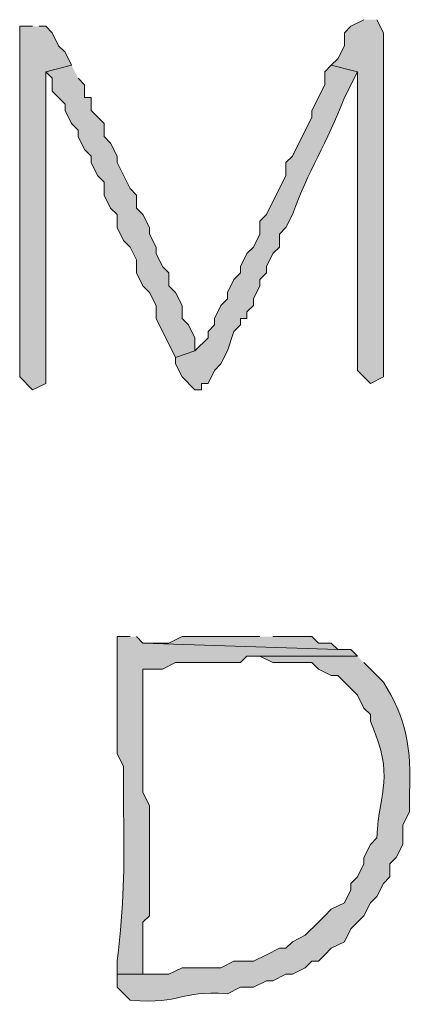
# Model space of a CAD drawing. Units: inches. Extents: x -61 to 673, y 119 to 673.
# Drawn here: x 404 to 408, y 135 to 144 of the extents above; entities that cross this region are included whole.
import ezdxf

# ---------------------------------------------------------------- set-up
doc = ezdxf.new("R2010")
doc.units = ezdxf.units.IN
doc.header["$MEASUREMENT"] = 0
doc.layers.add('Layer 1', color=7, linetype='Continuous')

msp = doc.modelspace()

# ---------------------------------------------------------------- hatches: boundary and pattern name
at = {"layer": 'Layer 1', "true_color": 0xffffff}
for points in [[(407.25, 143.6104), (407.1289, 143.5498), (407.0703, 143.4902), (407.0703, 143.3701), (407.0098, 143.25), (406.9492, 143.1904), (407.1895, 143.1299), (407.1895, 140.3701), (407.3105, 140.25), (407.4297, 140.3105), (407.4297, 143.4902), (407.3691, 143.6104)], [(404.5488, 143.1904), (404.3105, 143.1299), (404.3691, 143.0703), (404.3691, 142.9502), (404.4297, 142.8906), (404.4902, 142.8301), (404.4902, 142.7705), (404.5488, 142.6504), (404.6094, 142.5898), (404.6094, 142.5303), (404.6699, 142.4102), (404.7305, 142.3506), (404.7305, 142.29), (404.7891, 142.1699), (404.8496, 142.1104), (404.8496, 141.9902), (404.9102, 141.8701), (404.9707, 141.8105), (404.9707, 141.6904), (405.0293, 141.5703), (405.0898, 141.5098), (405.1504, 141.3906), (405.1504, 141.2705), (405.209, 141.1504), (405.2695, 141.0898), (405.3301, 140.9697), (405.3301, 140.8506), (405.5098, 140.4902), (405.6895, 140.5498), (405.6895, 140.6699), (405.6289, 140.79), (405.5703, 140.8506), (405.5703, 140.9697), (405.5098, 141.0898), (405.4492, 141.1504), (405.4492, 141.2705), (405.3906, 141.3301), (405.3301, 141.4502), (405.3301, 141.5098), (405.2695, 141.6299), (405.2695, 141.6904), (405.209, 141.8105), (405.1504, 141.8701), (405.1504, 141.9902), (405.0898, 142.0498), (404.9707, 142.29), (404.9707, 142.3506), (404.9102, 142.4697), (404.8496, 142.5303), (404.8496, 142.6504), (404.7305, 142.7705), (404.7305, 142.8906), (404.6699, 142.8906), (404.6699, 143.0098), (404.6094, 143.0703)], [(406.2891, 137.9102), (405.5703, 137.9102), (405.4492, 137.8506), (405.209, 137.8506), (407.0098, 137.79), (406.9492, 137.8506), (406.8301, 137.8506), (406.7695, 137.9102), (406.4102, 137.9102)]]:
    msp.add_hatch(color=7, dxfattribs=at).paths.add_polyline_path(points)
h = msp.add_hatch(color=7, dxfattribs=at)
edge = h.paths.add_edge_path()
edge.add_spline(control_points=[(404.1895, 143.5498), (404.1895, 143.5498), (404.0703, 143.5498), (404.0703, 143.5498), (404.0703, 143.5498), (404.0703, 143.4297), (404.0703, 143.4297), (404.0703, 142.9502), (404.0703, 142.4697), (404.0703, 141.9902), (404.0703, 141.9902), (404.0703, 141.8105), (404.0703, 141.8105), (404.0703, 141.3105), (404.0703, 140.8105), (404.0703, 140.3105), (404.0703, 140.3105), (404.1895, 140.1904), (404.1895, 140.1904), (404.1895, 140.1904), (404.3105, 140.25), (404.3105, 140.25), (404.3105, 140.25), (404.3105, 140.3701), (404.3105, 140.3701), (404.3105, 141.25), (404.3105, 142.1299), (404.3105, 143.0098), (404.3105, 143.0098), (404.3105, 143.1299), (404.3105, 143.1299), (404.3105, 143.1299), (404.5488, 143.1904), (404.5488, 143.1904), (404.5488, 143.1904), (404.4902, 143.3105), (404.4902, 143.3105), (404.4902, 143.3105), (404.4297, 143.3701), (404.4297, 143.3701), (404.4297, 143.3701), (404.3691, 143.4902), (404.3691, 143.4902), (404.3691, 143.4902), (404.3105, 143.5498), (404.3105, 143.5498), (404.3105, 143.5498), (404.25, 143.5498), (404.25, 143.5498)], knot_values=[0, 0, 0, 0, 1, 1, 1, 2, 2, 2, 3, 3, 3, 4, 4, 4, 5, 5, 5, 6, 6, 6, 7, 7, 7, 8, 8, 8, 9, 9, 9, 10, 10, 10, 11, 11, 11, 12, 12, 12, 13, 13, 13, 14, 14, 14, 15, 15, 15, 16, 16, 16, 16], degree=3, periodic=0)
edge.add_line((404.25, 143.5498), (404.1895, 143.5498))
h = msp.add_hatch(color=7, dxfattribs=at)
edge = h.paths.add_edge_path()
edge.add_spline(control_points=[(406.9492, 143.1904), (406.9492, 143.1904), (406.8906, 143.1299), (406.8906, 143.1299), (406.8906, 143.1299), (406.8906, 143.0098), (406.8906, 143.0098), (406.8906, 143.0098), (406.7695, 142.7705), (406.7695, 142.7705), (406.7695, 142.7705), (406.7695, 142.71), (406.7695, 142.71), (406.7695, 142.71), (406.5898, 142.3506), (406.5898, 142.3506), (406.5898, 142.3506), (406.5293, 142.29), (406.5293, 142.29), (406.5293, 142.29), (406.5293, 142.1699), (406.5293, 142.1699), (406.5293, 142.1699), (406.3496, 141.8105), (406.3496, 141.8105), (406.3496, 141.8105), (406.2891, 141.75), (406.2891, 141.75), (406.2891, 141.75), (406.2891, 141.6299), (406.2891, 141.6299), (406.2891, 141.6299), (406.2305, 141.5098), (406.2305, 141.5098), (406.2305, 141.5098), (406.1699, 141.4502), (406.1699, 141.4502), (406.1699, 141.4502), (406.1094, 141.3301), (406.1094, 141.3301), (406.1094, 141.3301), (406.1094, 141.2705), (406.1094, 141.2705), (406.1094, 141.2705), (406.0488, 141.21), (406.0488, 141.21), (406.0488, 141.21), (405.9902, 141.0898), (405.9902, 141.0898), (405.9902, 141.0898), (405.9902, 141.0303), (405.9902, 141.0303), (405.9902, 141.0303), (405.9297, 140.9697), (405.9297, 140.9697), (405.9297, 140.9697), (405.8691, 140.8506), (405.8691, 140.8506), (405.8691, 140.8506), (405.8691, 140.79), (405.8691, 140.79), (405.8691, 140.79), (405.8105, 140.7305), (405.8105, 140.7305), (405.8105, 140.7305), (405.8105, 140.6699), (405.8105, 140.6699), (405.8105, 140.6699), (405.6895, 140.5498), (405.6895, 140.5498), (405.6895, 140.5498), (405.5098, 140.4902), (405.5098, 140.4902), (405.5098, 140.4902), (405.5098, 140.4297), (405.5098, 140.4297), (405.5098, 140.4297), (405.5703, 140.3105), (405.5703, 140.3105), (405.5703, 140.3105), (405.6895, 140.1904), (405.6895, 140.1904), (405.6895, 140.1904), (405.75, 140.1904), (405.75, 140.1904), (405.75, 140.1904), (405.75, 140.25), (405.75, 140.25), (405.75, 140.25), (405.8105, 140.25), (405.8105, 140.25), (405.8105, 140.25), (405.8691, 140.3701), (405.8691, 140.3701), (405.8691, 140.3701), (405.9297, 140.4297), (405.9297, 140.4297), (405.9297, 140.4297), (405.9902, 140.5498), (405.9902, 140.5498), (405.9902, 140.5498), (406.0488, 140.7305), (406.0488, 140.7305), (406.0488, 140.7305), (406.1094, 140.79), (406.1094, 140.79), (406.1094, 140.79), (406.1094, 140.8506), (406.1094, 140.8506), (406.1094, 140.8506), (406.1699, 140.8506), (406.1699, 140.8506), (406.1699, 140.8506), (406.1699, 140.9102), (406.1699, 140.9102), (406.1699, 140.9102), (406.2305, 140.9697), (406.2305, 140.9697), (406.2305, 140.9697), (406.2305, 141.0303), (406.2305, 141.0303), (406.2305, 141.0303), (406.2891, 141.1504), (406.2891, 141.1504), (406.2891, 141.1504), (406.2891, 141.21), (406.2891, 141.21), (406.2891, 141.21), (406.3496, 141.2705), (406.3496, 141.2705), (406.3496, 141.2705), (406.3496, 141.3301), (406.3496, 141.3301), (406.3496, 141.3301), (406.4102, 141.4502), (406.4102, 141.4502), (406.4102, 141.4502), (406.4707, 141.5098), (406.4707, 141.5098), (406.4707, 141.5098), (406.4707, 141.6299), (406.4707, 141.6299), (406.4707, 141.6299), (406.5293, 141.6904), (406.5293, 141.6904), (406.5293, 141.6904), (406.5898, 141.8105), (406.5898, 141.8105), (406.7344, 142.2109), (406.9121, 142.4717), (407.0703, 142.8906), (407.0703, 142.8906), (407.1895, 143.1299), (407.1895, 143.1299)], knot_values=[0, 0, 0, 0, 1, 1, 1, 2, 2, 2, 3, 3, 3, 4, 4, 4, 5, 5, 5, 6, 6, 6, 7, 7, 7, 8, 8, 8, 9, 9, 9, 10, 10, 10, 11, 11, 11, 12, 12, 12, 13, 13, 13, 14, 14, 14, 15, 15, 15, 16, 16, 16, 17, 17, 17, 18, 18, 18, 19, 19, 19, 20, 20, 20, 21, 21, 21, 22, 22, 22, 23, 23, 23, 24, 24, 24, 25, 25, 25, 26, 26, 26, 27, 27, 27, 28, 28, 28, 29, 29, 29, 30, 30, 30, 31, 31, 31, 32, 32, 32, 33, 33, 33, 34, 34, 34, 35, 35, 35, 36, 36, 36, 37, 37, 37, 38, 38, 38, 39, 39, 39, 40, 40, 40, 41, 41, 41, 42, 42, 42, 43, 43, 43, 44, 44, 44, 45, 45, 45, 46, 46, 46, 47, 47, 47, 48, 48, 48, 49, 49, 49, 50, 50, 50, 51, 51, 51, 51], degree=3, periodic=0)
edge.add_line((407.1895, 143.1299), (406.9492, 143.1904))
h = msp.add_hatch(color=7, dxfattribs=at)
edge = h.paths.add_edge_path()
edge.add_spline(control_points=[(405.0898, 137.9102), (405.0898, 137.9102), (404.9707, 137.9102), (404.9707, 137.9102), (404.9707, 137.9102), (404.9707, 136.8301), (404.9707, 136.8301), (404.9707, 136.8301), (405.0293, 136.71), (405.0293, 136.71), (405.0293, 136.71), (405.0293, 136.29), (405.0293, 136.29), (405.0391, 135.7246), (405.0332, 135.4688), (404.9707, 134.9102), (404.9707, 134.9102), (404.9707, 134.79), (404.9707, 134.79), (404.9707, 134.79), (405.209, 134.79), (405.209, 134.79), (405.209, 134.79), (405.209, 135.2705), (405.209, 135.2705), (405.209, 135.2705), (405.2695, 135.3301), (405.2695, 135.3301), (405.2695, 135.3301), (405.2695, 136.3506), (405.2695, 136.3506), (405.2695, 136.3506), (405.209, 136.4697), (405.209, 136.4697), (405.209, 136.4697), (405.209, 137.6104), (405.209, 137.6104), (405.209, 137.6104), (405.3906, 137.6104), (405.3906, 137.6104), (405.3906, 137.6104), (405.5098, 137.6699), (405.5098, 137.6699), (405.5098, 137.6699), (406.1094, 137.6699), (406.1094, 137.6699), (406.1094, 137.6699), (406.1699, 137.7305), (406.1699, 137.7305), (406.1699, 137.7305), (407.1895, 137.7305), (407.1895, 137.7305), (407.1895, 137.7305), (407.1289, 137.79), (407.1289, 137.79), (407.1289, 137.79), (407.0098, 137.79), (407.0098, 137.79), (407.0098, 137.79), (405.209, 137.8506), (405.209, 137.8506), (405.209, 137.8506), (405.1504, 137.9102), (405.1504, 137.9102)], knot_values=[0, 0, 0, 0, 1, 1, 1, 2, 2, 2, 3, 3, 3, 4, 4, 4, 5, 5, 5, 6, 6, 6, 7, 7, 7, 8, 8, 8, 9, 9, 9, 10, 10, 10, 11, 11, 11, 12, 12, 12, 13, 13, 13, 14, 14, 14, 15, 15, 15, 16, 16, 16, 17, 17, 17, 18, 18, 18, 19, 19, 19, 20, 20, 20, 21, 21, 21, 21], degree=3, periodic=0)
edge.add_line((405.1504, 137.9102), (405.0898, 137.9102))
h = msp.add_hatch(color=7, dxfattribs=at)
edge = h.paths.add_edge_path()
edge.add_spline(control_points=[(407.1895, 137.7305), (407.1895, 137.7305), (406.2305, 137.7305), (406.2305, 137.7305), (406.2305, 137.7305), (406.2891, 137.7305), (406.2891, 137.7305), (406.2891, 137.7305), (406.4102, 137.6699), (406.4102, 137.6699), (406.4102, 137.6699), (406.7695, 137.6699), (406.7695, 137.6699), (406.7695, 137.6699), (406.8301, 137.6104), (406.8301, 137.6104), (406.8301, 137.6104), (406.9492, 137.5498), (406.9492, 137.5498), (406.9492, 137.5498), (407.0098, 137.5498), (407.0098, 137.5498), (407.0098, 137.5498), (407.1895, 137.3701), (407.1895, 137.3701), (407.1895, 137.3701), (407.25, 137.25), (407.25, 137.25), (407.25, 137.25), (407.3105, 137.1904), (407.3105, 137.1904), (407.3105, 137.1904), (407.3105, 137.1299), (407.3105, 137.1299), (407.5391, 136.5879), (407.3926, 136.5176), (407.3691, 136.0498), (407.3691, 136.0498), (407.3105, 135.9902), (407.3105, 135.9902), (407.3105, 135.9902), (407.25, 135.8701), (407.25, 135.8701), (407.25, 135.8701), (407.25, 135.8105), (407.25, 135.8105), (407.25, 135.8105), (407.1895, 135.6904), (407.1895, 135.6904), (407.1895, 135.6904), (407.1289, 135.6299), (407.1289, 135.6299), (407.1289, 135.6299), (407.1289, 135.5703), (407.1289, 135.5703), (407.1289, 135.5703), (407.0703, 135.4502), (407.0703, 135.4502), (407.0703, 135.4502), (406.9492, 135.3906), (406.9492, 135.3906), (406.9492, 135.3906), (406.8906, 135.3301), (406.8906, 135.3301), (406.8906, 135.3301), (406.8301, 135.2705), (406.8301, 135.2705), (406.8301, 135.2705), (406.709, 135.1504), (406.709, 135.1504), (406.709, 135.1504), (406.5898, 135.0898), (406.5898, 135.0898), (406.5898, 135.0898), (406.5293, 135.0303), (406.5293, 135.0303), (406.5293, 135.0303), (406.4707, 135.0303), (406.4707, 135.0303), (406.4707, 135.0303), (406.3496, 134.9697), (406.3496, 134.9697), (406.3496, 134.9697), (406.2305, 134.9102), (406.2305, 134.9102), (406.2305, 134.9102), (406.0488, 134.9102), (406.0488, 134.9102), (406.0488, 134.9102), (405.9297, 134.8506), (405.9297, 134.8506), (405.9297, 134.8506), (405.5703, 134.8506), (405.5703, 134.8506), (405.5703, 134.8506), (405.4492, 134.79), (405.4492, 134.79), (405.4492, 134.79), (404.9707, 134.79), (404.9707, 134.79), (404.9707, 134.79), (404.9707, 134.6699), (404.9707, 134.6699), (404.9707, 134.6699), (405.0898, 134.5498), (405.0898, 134.5498), (405.5996, 134.5127), (405.5176, 134.6416), (405.9902, 134.6104), (405.9902, 134.6104), (406.1094, 134.6699), (406.1094, 134.6699), (406.1094, 134.6699), (406.2305, 134.6699), (406.2305, 134.6699), (406.2305, 134.6699), (406.3496, 134.7305), (406.3496, 134.7305), (406.3496, 134.7305), (406.4102, 134.7305), (406.4102, 134.7305), (406.4102, 134.7305), (406.5293, 134.79), (406.5293, 134.79), (406.5293, 134.79), (406.5898, 134.79), (406.5898, 134.79), (406.5898, 134.79), (406.709, 134.8506), (406.709, 134.8506), (406.709, 134.8506), (406.7695, 134.9102), (406.7695, 134.9102), (406.7695, 134.9102), (406.8301, 134.9102), (406.8301, 134.9102), (406.8301, 134.9102), (406.8906, 134.9697), (406.8906, 134.9697), (406.8906, 134.9697), (406.9492, 135.0303), (406.9492, 135.0303), (406.9492, 135.0303), (407.0703, 135.0898), (407.0703, 135.0898), (407.0703, 135.0898), (407.1289, 135.21), (407.1289, 135.21), (407.1289, 135.21), (407.25, 135.3301), (407.25, 135.3301), (407.25, 135.3301), (407.3105, 135.4502), (407.3105, 135.4502), (407.3105, 135.4502), (407.3691, 135.5098), (407.3691, 135.5098), (407.3691, 135.5098), (407.4297, 135.6299), (407.4297, 135.6299), (407.4297, 135.6299), (407.4902, 135.6904), (407.4902, 135.6904), (407.4902, 135.6904), (407.4902, 135.8105), (407.4902, 135.8105), (407.4902, 135.8105), (407.5488, 135.8701), (407.5488, 135.8701), (407.5488, 135.8701), (407.6094, 135.9902), (407.6094, 135.9902), (407.6094, 135.9902), (407.6094, 136.1699), (407.6094, 136.1699), (407.6094, 136.1699), (407.6699, 136.29), (407.6699, 136.29), (407.6699, 136.29), (407.6699, 136.4697), (407.6699, 136.4697), (407.6973, 136.8486), (407.6348, 137.1807), (407.4297, 137.4902), (407.4297, 137.4902), (407.3691, 137.5498), (407.3691, 137.5498), (407.3691, 137.5498), (407.25, 137.6699), (407.25, 137.6699)], knot_values=[0, 0, 0, 0, 1, 1, 1, 2, 2, 2, 3, 3, 3, 4, 4, 4, 5, 5, 5, 6, 6, 6, 7, 7, 7, 8, 8, 8, 9, 9, 9, 10, 10, 10, 11, 11, 11, 12, 12, 12, 13, 13, 13, 14, 14, 14, 15, 15, 15, 16, 16, 16, 17, 17, 17, 18, 18, 18, 19, 19, 19, 20, 20, 20, 21, 21, 21, 22, 22, 22, 23, 23, 23, 24, 24, 24, 25, 25, 25, 26, 26, 26, 27, 27, 27, 28, 28, 28, 29, 29, 29, 30, 30, 30, 31, 31, 31, 32, 32, 32, 33, 33, 33, 34, 34, 34, 35, 35, 35, 36, 36, 36, 37, 37, 37, 38, 38, 38, 39, 39, 39, 40, 40, 40, 41, 41, 41, 42, 42, 42, 43, 43, 43, 44, 44, 44, 45, 45, 45, 46, 46, 46, 47, 47, 47, 48, 48, 48, 49, 49, 49, 50, 50, 50, 51, 51, 51, 52, 52, 52, 53, 53, 53, 54, 54, 54, 55, 55, 55, 56, 56, 56, 57, 57, 57, 58, 58, 58, 59, 59, 59, 60, 60, 60, 61, 61, 61, 62, 62, 62, 63, 63, 63, 63], degree=3, periodic=0)
edge.add_line((407.25, 137.6699), (407.1895, 137.7305))

# ---------------------------------------------------------------- linework, layer by layer
at = {"layer": 'Layer 1', "lineweight": 0}
for points in [[(407.25, 143.6104), (407.1289, 143.5498), (407.0703, 143.4902), (407.0703, 143.3701), (407.0098, 143.25), (406.9492, 143.1904), (407.1895, 143.1299), (407.1895, 140.3701), (407.3105, 140.25), (407.4297, 140.3105), (407.4297, 143.4902), (407.3691, 143.6104)], [(404.5488, 143.1904), (404.3105, 143.1299), (404.3691, 143.0703), (404.3691, 142.9502), (404.4297, 142.8906), (404.4902, 142.8301), (404.4902, 142.7705), (404.5488, 142.6504), (404.6094, 142.5898), (404.6094, 142.5303), (404.6699, 142.4102), (404.7305, 142.3506), (404.7305, 142.29), (404.7891, 142.1699), (404.8496, 142.1104), (404.8496, 141.9902), (404.9102, 141.8701), (404.9707, 141.8105), (404.9707, 141.6904), (405.0293, 141.5703), (405.0898, 141.5098), (405.1504, 141.3906), (405.1504, 141.2705), (405.209, 141.1504), (405.2695, 141.0898), (405.3301, 140.9697), (405.3301, 140.8506), (405.5098, 140.4902), (405.6895, 140.5498), (405.6895, 140.6699), (405.6289, 140.79), (405.5703, 140.8506), (405.5703, 140.9697), (405.5098, 141.0898), (405.4492, 141.1504), (405.4492, 141.2705), (405.3906, 141.3301), (405.3301, 141.4502), (405.3301, 141.5098), (405.2695, 141.6299), (405.2695, 141.6904), (405.209, 141.8105), (405.1504, 141.8701), (405.1504, 141.9902), (405.0898, 142.0498), (404.9707, 142.29), (404.9707, 142.3506), (404.9102, 142.4697), (404.8496, 142.5303), (404.8496, 142.6504), (404.7305, 142.7705), (404.7305, 142.8906), (404.6699, 142.8906), (404.6699, 143.0098), (404.6094, 143.0703)], [(406.2891, 137.9102), (405.5703, 137.9102), (405.4492, 137.8506), (405.209, 137.8506), (407.0098, 137.79), (406.9492, 137.8506), (406.8301, 137.8506), (406.7695, 137.9102), (406.4102, 137.9102)]]:
    msp.add_lwpolyline(points, dxfattribs=at)
for points, knots in [([(404.1895, 143.5498), (404.1895, 143.5498), (404.0703, 143.5498), (404.0703, 143.5498), (404.0703, 143.5498), (404.0703, 143.4297), (404.0703, 143.4297), (404.0703, 142.9502), (404.0703, 142.4697), (404.0703, 141.9902), (404.0703, 141.9902), (404.0703, 141.8105), (404.0703, 141.8105), (404.0703, 141.3105), (404.0703, 140.8105), (404.0703, 140.3105), (404.0703, 140.3105), (404.1895, 140.1904), (404.1895, 140.1904), (404.1895, 140.1904), (404.3105, 140.25), (404.3105, 140.25), (404.3105, 140.25), (404.3105, 140.3701), (404.3105, 140.3701), (404.3105, 141.25), (404.3105, 142.1299), (404.3105, 143.0098), (404.3105, 143.0098), (404.3105, 143.1299), (404.3105, 143.1299), (404.3105, 143.1299), (404.5488, 143.1904), (404.5488, 143.1904), (404.5488, 143.1904), (404.4902, 143.3105), (404.4902, 143.3105), (404.4902, 143.3105), (404.4297, 143.3701), (404.4297, 143.3701), (404.4297, 143.3701), (404.3691, 143.4902), (404.3691, 143.4902), (404.3691, 143.4902), (404.3105, 143.5498), (404.3105, 143.5498), (404.3105, 143.5498), (404.25, 143.5498), (404.25, 143.5498)], [0, 0, 0, 0, 1, 1, 1, 2, 2, 2, 3, 3, 3, 4, 4, 4, 5, 5, 5, 6, 6, 6, 7, 7, 7, 8, 8, 8, 9, 9, 9, 10, 10, 10, 11, 11, 11, 12, 12, 12, 13, 13, 13, 14, 14, 14, 15, 15, 15, 16, 16, 16, 16]), ([(406.9492, 143.1904), (406.9492, 143.1904), (406.8906, 143.1299), (406.8906, 143.1299), (406.8906, 143.1299), (406.8906, 143.0098), (406.8906, 143.0098), (406.8906, 143.0098), (406.7695, 142.7705), (406.7695, 142.7705), (406.7695, 142.7705), (406.7695, 142.71), (406.7695, 142.71), (406.7695, 142.71), (406.5898, 142.3506), (406.5898, 142.3506), (406.5898, 142.3506), (406.5293, 142.29), (406.5293, 142.29), (406.5293, 142.29), (406.5293, 142.1699), (406.5293, 142.1699), (406.5293, 142.1699), (406.3496, 141.8105), (406.3496, 141.8105), (406.3496, 141.8105), (406.2891, 141.75), (406.2891, 141.75), (406.2891, 141.75), (406.2891, 141.6299), (406.2891, 141.6299), (406.2891, 141.6299), (406.2305, 141.5098), (406.2305, 141.5098), (406.2305, 141.5098), (406.1699, 141.4502), (406.1699, 141.4502), (406.1699, 141.4502), (406.1094, 141.3301), (406.1094, 141.3301), (406.1094, 141.3301), (406.1094, 141.2705), (406.1094, 141.2705), (406.1094, 141.2705), (406.0488, 141.21), (406.0488, 141.21), (406.0488, 141.21), (405.9902, 141.0898), (405.9902, 141.0898), (405.9902, 141.0898), (405.9902, 141.0303), (405.9902, 141.0303), (405.9902, 141.0303), (405.9297, 140.9697), (405.9297, 140.9697), (405.9297, 140.9697), (405.8691, 140.8506), (405.8691, 140.8506), (405.8691, 140.8506), (405.8691, 140.79), (405.8691, 140.79), (405.8691, 140.79), (405.8105, 140.7305), (405.8105, 140.7305), (405.8105, 140.7305), (405.8105, 140.6699), (405.8105, 140.6699), (405.8105, 140.6699), (405.6895, 140.5498), (405.6895, 140.5498), (405.6895, 140.5498), (405.5098, 140.4902), (405.5098, 140.4902), (405.5098, 140.4902), (405.5098, 140.4297), (405.5098, 140.4297), (405.5098, 140.4297), (405.5703, 140.3105), (405.5703, 140.3105), (405.5703, 140.3105), (405.6895, 140.1904), (405.6895, 140.1904), (405.6895, 140.1904), (405.75, 140.1904), (405.75, 140.1904), (405.75, 140.1904), (405.75, 140.25), (405.75, 140.25), (405.75, 140.25), (405.8105, 140.25), (405.8105, 140.25), (405.8105, 140.25), (405.8691, 140.3701), (405.8691, 140.3701), (405.8691, 140.3701), (405.9297, 140.4297), (405.9297, 140.4297), (405.9297, 140.4297), (405.9902, 140.5498), (405.9902, 140.5498), (405.9902, 140.5498), (406.0488, 140.7305), (406.0488, 140.7305), (406.0488, 140.7305), (406.1094, 140.79), (406.1094, 140.79), (406.1094, 140.79), (406.1094, 140.8506), (406.1094, 140.8506), (406.1094, 140.8506), (406.1699, 140.8506), (406.1699, 140.8506), (406.1699, 140.8506), (406.1699, 140.9102), (406.1699, 140.9102), (406.1699, 140.9102), (406.2305, 140.9697), (406.2305, 140.9697), (406.2305, 140.9697), (406.2305, 141.0303), (406.2305, 141.0303), (406.2305, 141.0303), (406.2891, 141.1504), (406.2891, 141.1504), (406.2891, 141.1504), (406.2891, 141.21), (406.2891, 141.21), (406.2891, 141.21), (406.3496, 141.2705), (406.3496, 141.2705), (406.3496, 141.2705), (406.3496, 141.3301), (406.3496, 141.3301), (406.3496, 141.3301), (406.4102, 141.4502), (406.4102, 141.4502), (406.4102, 141.4502), (406.4707, 141.5098), (406.4707, 141.5098), (406.4707, 141.5098), (406.4707, 141.6299), (406.4707, 141.6299), (406.4707, 141.6299), (406.5293, 141.6904), (406.5293, 141.6904), (406.5293, 141.6904), (406.5898, 141.8105), (406.5898, 141.8105), (406.7344, 142.2109), (406.9121, 142.4717), (407.0703, 142.8906), (407.0703, 142.8906), (407.1895, 143.1299), (407.1895, 143.1299)], [0, 0, 0, 0, 1, 1, 1, 2, 2, 2, 3, 3, 3, 4, 4, 4, 5, 5, 5, 6, 6, 6, 7, 7, 7, 8, 8, 8, 9, 9, 9, 10, 10, 10, 11, 11, 11, 12, 12, 12, 13, 13, 13, 14, 14, 14, 15, 15, 15, 16, 16, 16, 17, 17, 17, 18, 18, 18, 19, 19, 19, 20, 20, 20, 21, 21, 21, 22, 22, 22, 23, 23, 23, 24, 24, 24, 25, 25, 25, 26, 26, 26, 27, 27, 27, 28, 28, 28, 29, 29, 29, 30, 30, 30, 31, 31, 31, 32, 32, 32, 33, 33, 33, 34, 34, 34, 35, 35, 35, 36, 36, 36, 37, 37, 37, 38, 38, 38, 39, 39, 39, 40, 40, 40, 41, 41, 41, 42, 42, 42, 43, 43, 43, 44, 44, 44, 45, 45, 45, 46, 46, 46, 47, 47, 47, 48, 48, 48, 49, 49, 49, 50, 50, 50, 51, 51, 51, 51]), ([(405.0898, 137.9102), (405.0898, 137.9102), (404.9707, 137.9102), (404.9707, 137.9102), (404.9707, 137.9102), (404.9707, 136.8301), (404.9707, 136.8301), (404.9707, 136.8301), (405.0293, 136.71), (405.0293, 136.71), (405.0293, 136.71), (405.0293, 136.29), (405.0293, 136.29), (405.0391, 135.7246), (405.0332, 135.4688), (404.9707, 134.9102), (404.9707, 134.9102), (404.9707, 134.79), (404.9707, 134.79), (404.9707, 134.79), (405.209, 134.79), (405.209, 134.79), (405.209, 134.79), (405.209, 135.2705), (405.209, 135.2705), (405.209, 135.2705), (405.2695, 135.3301), (405.2695, 135.3301), (405.2695, 135.3301), (405.2695, 136.3506), (405.2695, 136.3506), (405.2695, 136.3506), (405.209, 136.4697), (405.209, 136.4697), (405.209, 136.4697), (405.209, 137.6104), (405.209, 137.6104), (405.209, 137.6104), (405.3906, 137.6104), (405.3906, 137.6104), (405.3906, 137.6104), (405.5098, 137.6699), (405.5098, 137.6699), (405.5098, 137.6699), (406.1094, 137.6699), (406.1094, 137.6699), (406.1094, 137.6699), (406.1699, 137.7305), (406.1699, 137.7305), (406.1699, 137.7305), (407.1895, 137.7305), (407.1895, 137.7305), (407.1895, 137.7305), (407.1289, 137.79), (407.1289, 137.79), (407.1289, 137.79), (407.0098, 137.79), (407.0098, 137.79), (407.0098, 137.79), (405.209, 137.8506), (405.209, 137.8506), (405.209, 137.8506), (405.1504, 137.9102), (405.1504, 137.9102)], [0, 0, 0, 0, 1, 1, 1, 2, 2, 2, 3, 3, 3, 4, 4, 4, 5, 5, 5, 6, 6, 6, 7, 7, 7, 8, 8, 8, 9, 9, 9, 10, 10, 10, 11, 11, 11, 12, 12, 12, 13, 13, 13, 14, 14, 14, 15, 15, 15, 16, 16, 16, 17, 17, 17, 18, 18, 18, 19, 19, 19, 20, 20, 20, 21, 21, 21, 21]), ([(407.1895, 137.7305), (407.1895, 137.7305), (406.2305, 137.7305), (406.2305, 137.7305), (406.2305, 137.7305), (406.2891, 137.7305), (406.2891, 137.7305), (406.2891, 137.7305), (406.4102, 137.6699), (406.4102, 137.6699), (406.4102, 137.6699), (406.7695, 137.6699), (406.7695, 137.6699), (406.7695, 137.6699), (406.8301, 137.6104), (406.8301, 137.6104), (406.8301, 137.6104), (406.9492, 137.5498), (406.9492, 137.5498), (406.9492, 137.5498), (407.0098, 137.5498), (407.0098, 137.5498), (407.0098, 137.5498), (407.1895, 137.3701), (407.1895, 137.3701), (407.1895, 137.3701), (407.25, 137.25), (407.25, 137.25), (407.25, 137.25), (407.3105, 137.1904), (407.3105, 137.1904), (407.3105, 137.1904), (407.3105, 137.1299), (407.3105, 137.1299), (407.5391, 136.5879), (407.3926, 136.5176), (407.3691, 136.0498), (407.3691, 136.0498), (407.3105, 135.9902), (407.3105, 135.9902), (407.3105, 135.9902), (407.25, 135.8701), (407.25, 135.8701), (407.25, 135.8701), (407.25, 135.8105), (407.25, 135.8105), (407.25, 135.8105), (407.1895, 135.6904), (407.1895, 135.6904), (407.1895, 135.6904), (407.1289, 135.6299), (407.1289, 135.6299), (407.1289, 135.6299), (407.1289, 135.5703), (407.1289, 135.5703), (407.1289, 135.5703), (407.0703, 135.4502), (407.0703, 135.4502), (407.0703, 135.4502), (406.9492, 135.3906), (406.9492, 135.3906), (406.9492, 135.3906), (406.8906, 135.3301), (406.8906, 135.3301), (406.8906, 135.3301), (406.8301, 135.2705), (406.8301, 135.2705), (406.8301, 135.2705), (406.709, 135.1504), (406.709, 135.1504), (406.709, 135.1504), (406.5898, 135.0898), (406.5898, 135.0898), (406.5898, 135.0898), (406.5293, 135.0303), (406.5293, 135.0303), (406.5293, 135.0303), (406.4707, 135.0303), (406.4707, 135.0303), (406.4707, 135.0303), (406.3496, 134.9697), (406.3496, 134.9697), (406.3496, 134.9697), (406.2305, 134.9102), (406.2305, 134.9102), (406.2305, 134.9102), (406.0488, 134.9102), (406.0488, 134.9102), (406.0488, 134.9102), (405.9297, 134.8506), (405.9297, 134.8506), (405.9297, 134.8506), (405.5703, 134.8506), (405.5703, 134.8506), (405.5703, 134.8506), (405.4492, 134.79), (405.4492, 134.79), (405.4492, 134.79), (404.9707, 134.79), (404.9707, 134.79), (404.9707, 134.79), (404.9707, 134.6699), (404.9707, 134.6699), (404.9707, 134.6699), (405.0898, 134.5498), (405.0898, 134.5498), (405.5996, 134.5127), (405.5176, 134.6416), (405.9902, 134.6104), (405.9902, 134.6104), (406.1094, 134.6699), (406.1094, 134.6699), (406.1094, 134.6699), (406.2305, 134.6699), (406.2305, 134.6699), (406.2305, 134.6699), (406.3496, 134.7305), (406.3496, 134.7305), (406.3496, 134.7305), (406.4102, 134.7305), (406.4102, 134.7305), (406.4102, 134.7305), (406.5293, 134.79), (406.5293, 134.79), (406.5293, 134.79), (406.5898, 134.79), (406.5898, 134.79), (406.5898, 134.79), (406.709, 134.8506), (406.709, 134.8506), (406.709, 134.8506), (406.7695, 134.9102), (406.7695, 134.9102), (406.7695, 134.9102), (406.8301, 134.9102), (406.8301, 134.9102), (406.8301, 134.9102), (406.8906, 134.9697), (406.8906, 134.9697), (406.8906, 134.9697), (406.9492, 135.0303), (406.9492, 135.0303), (406.9492, 135.0303), (407.0703, 135.0898), (407.0703, 135.0898), (407.0703, 135.0898), (407.1289, 135.21), (407.1289, 135.21), (407.1289, 135.21), (407.25, 135.3301), (407.25, 135.3301), (407.25, 135.3301), (407.3105, 135.4502), (407.3105, 135.4502), (407.3105, 135.4502), (407.3691, 135.5098), (407.3691, 135.5098), (407.3691, 135.5098), (407.4297, 135.6299), (407.4297, 135.6299), (407.4297, 135.6299), (407.4902, 135.6904), (407.4902, 135.6904), (407.4902, 135.6904), (407.4902, 135.8105), (407.4902, 135.8105), (407.4902, 135.8105), (407.5488, 135.8701), (407.5488, 135.8701), (407.5488, 135.8701), (407.6094, 135.9902), (407.6094, 135.9902), (407.6094, 135.9902), (407.6094, 136.1699), (407.6094, 136.1699), (407.6094, 136.1699), (407.6699, 136.29), (407.6699, 136.29), (407.6699, 136.29), (407.6699, 136.4697), (407.6699, 136.4697), (407.6973, 136.8486), (407.6348, 137.1807), (407.4297, 137.4902), (407.4297, 137.4902), (407.3691, 137.5498), (407.3691, 137.5498), (407.3691, 137.5498), (407.25, 137.6699), (407.25, 137.6699)], [0, 0, 0, 0, 1, 1, 1, 2, 2, 2, 3, 3, 3, 4, 4, 4, 5, 5, 5, 6, 6, 6, 7, 7, 7, 8, 8, 8, 9, 9, 9, 10, 10, 10, 11, 11, 11, 12, 12, 12, 13, 13, 13, 14, 14, 14, 15, 15, 15, 16, 16, 16, 17, 17, 17, 18, 18, 18, 19, 19, 19, 20, 20, 20, 21, 21, 21, 22, 22, 22, 23, 23, 23, 24, 24, 24, 25, 25, 25, 26, 26, 26, 27, 27, 27, 28, 28, 28, 29, 29, 29, 30, 30, 30, 31, 31, 31, 32, 32, 32, 33, 33, 33, 34, 34, 34, 35, 35, 35, 36, 36, 36, 37, 37, 37, 38, 38, 38, 39, 39, 39, 40, 40, 40, 41, 41, 41, 42, 42, 42, 43, 43, 43, 44, 44, 44, 45, 45, 45, 46, 46, 46, 47, 47, 47, 48, 48, 48, 49, 49, 49, 50, 50, 50, 51, 51, 51, 52, 52, 52, 53, 53, 53, 54, 54, 54, 55, 55, 55, 56, 56, 56, 57, 57, 57, 58, 58, 58, 59, 59, 59, 60, 60, 60, 61, 61, 61, 62, 62, 62, 63, 63, 63, 63])]:
    msp.add_open_spline(points, degree=3, knots=knots, dxfattribs=at)

doc.saveas('drawing.dxf')
